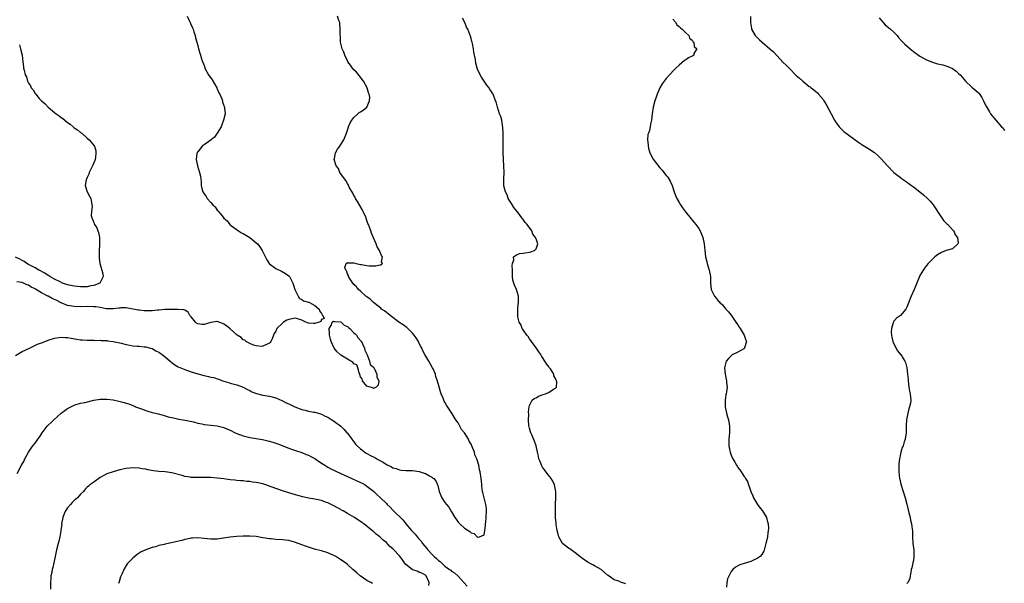
# Model space of a CAD drawing. Units: inches. Extents: x 2532000 to 2535000, y 1548000 to 1551000.
# Drawn here: x 2534406 to 2534709, y 1548857 to 1549030 of the extents above; entities that cross this region are included whole.
import ezdxf

# ---------------------------------------------------------------- set-up
doc = ezdxf.new("R2010")
doc.units = ezdxf.units.IN
doc.header["$MEASUREMENT"] = 0
doc.layers.add('LD25321548_10ft', color=82, linetype='Continuous')

msp = doc.modelspace()

# ---------------------------------------------------------------- linework, layer by layer
at = {"layer": 'LD25321548_10ft'}
for points, elevation in [([(2534405, 1548926.74), (2534407, 1548927.92), (2534409.23, 1548929), (2534411.75, 1548930.25), (2534413, 1548930.66), (2534413.23, 1548930.77), (2534415, 1548931.42), (2534417, 1548932.08), (2534418.25, 1548932.25), (2534419, 1548932.37), (2534420.25, 1548932.25), (2534421, 1548932.23), (2534422.04, 1548932.04), (2534423.8, 1548931.8), (2534425, 1548931.59), (2534425.58, 1548931.58), (2534427, 1548931.41), (2534429, 1548931.41), (2534429.36, 1548931.36), (2534431, 1548931.42), (2534431.33, 1548931.33), (2534433, 1548931.32), (2534433.24, 1548931.24), (2534435, 1548931.09), (2534437, 1548930.63), (2534437.47, 1548930.53), (2534439, 1548930.09), (2534440.07, 1548929.93), (2534441, 1548929.72), (2534442.37, 1548929.63), (2534443, 1548929.56), (2534444.55, 1548929.45), (2534445, 1548929.4), (2534446.49, 1548929), (2534446.88, 1548928.88), (2534447, 1548928.86), (2534448.15, 1548928.15), (2534449, 1548927.77), (2534449.46, 1548927.46), (2534450.09, 1548927), (2534451, 1548926.28), (2534452.53, 1548925), (2534453, 1548924.56), (2534453.91, 1548923.91), (2534455, 1548923.25), (2534457, 1548922.42), (2534459, 1548921.71), (2534461, 1548921.06), (2534463, 1548920.56), (2534464.31, 1548920.31), (2534465, 1548920.1), (2534465.94, 1548919.94), (2534467, 1548919.52), (2534467.45, 1548919.45), (2534468.56, 1548919), (2534469, 1548918.84), (2534470.48, 1548918.48), (2534471, 1548918.27), (2534473, 1548917.75), (2534475, 1548917.06), (2534476.31, 1548916.31), (2534477, 1548916), (2534477.61, 1548915.61), (2534479.02, 1548915.02), (2534481, 1548914.51), (2534483, 1548914.2), (2534485, 1548913.69), (2534486.88, 1548912.88), (2534487, 1548912.85), (2534488.22, 1548912.22), (2534489, 1548911.91), (2534489.59, 1548911.59), (2534490.86, 1548911), (2534493, 1548910.18), (2534493.97, 1548909.97), (2534495, 1548909.67), (2534496.68, 1548909.32), (2534497, 1548909.28), (2534498.02, 1548909), (2534498.77, 1548908.77), (2534499, 1548908.68), (2534500.15, 1548908.15), (2534501, 1548907.75), (2534502.26, 1548907), (2534503, 1548906.51), (2534504.95, 1548905), (2534505.96, 1548903.96), (2534506.86, 1548903), (2534507, 1548902.83), (2534508.36, 1548901), (2534509, 1548900.26), (2534509.51, 1548899.51), (2534509.97, 1548899), (2534511, 1548898.11), (2534512.38, 1548897), (2534512.77, 1548896.77), (2534513, 1548896.66), (2534514.05, 1548896.05), (2534515.38, 1548895.38), (2534516.05, 1548895), (2534517, 1548894.48), (2534517.98, 1548893.98), (2534519, 1548893.29), (2534520.54, 1548892.54), (2534521, 1548892.23), (2534521.99, 1548891.99), (2534523, 1548891.57), (2534523.55, 1548891.55), (2534525, 1548891.4), (2534527, 1548891.38), (2534529.1, 1548891.1), (2534530.63, 1548890.63), (2534531, 1548890.46), (2534532.27, 1548889.73), (2534533, 1548889.37), (2534533.52, 1548889), (2534534.2, 1548888.2), (2534534.66, 1548887), (2534534.77, 1548886.77), (2534535.17, 1548885), (2534535.76, 1548883.76), (2534536.02, 1548883), (2534537, 1548881.6), (2534537.44, 1548881), (2534538.17, 1548880.17), (2534539, 1548878.69), (2534540.07, 1548877), (2534540.45, 1548876.45), (2534541, 1548875.5), (2534541.29, 1548875.29), (2534541.52, 1548875), (2534543, 1548873.7), (2534544.66, 1548872.66), (2534545, 1548872.28), (2534546.01, 1548872.01), (2534546.89, 1548871), (2534547, 1548870.94), (2534547.08, 1548870.92), (2534547.63, 1548871), (2534549, 1548871.69), (2534549.27, 1548873), (2534549.44, 1548874.56), (2534549.46, 1548875), (2534549.51, 1548875.51), (2534549.69, 1548877), (2534549.78, 1548879), (2534549.73, 1548879.73), (2534549.54, 1548881), (2534549.03, 1548882.97), (2534548.66, 1548884.66), (2534548.54, 1548885), (2534548.41, 1548885.59), (2534548.3, 1548887), (2534548.27, 1548888.27), (2534548.13, 1548889), (2534547.85, 1548891), (2534547.63, 1548891.63), (2534547.4, 1548893), (2534546.8, 1548895), (2534546.21, 1548896.21), (2534546.05, 1548897), (2534545.48, 1548898.52), (2534545.25, 1548899), (2534545.15, 1548899.15), (2534545, 1548899.47), (2534544.4, 1548900.4), (2534544.18, 1548901), (2534542.95, 1548903), (2534542.04, 1548904.04), (2534541.61, 1548905), (2534541, 1548906.02), (2534540.36, 1548907), (2534539.77, 1548907.77), (2534539.12, 1548909), (2534537.45, 1548911.45), (2534537, 1548912.36), (2534536.74, 1548912.74), (2534536.42, 1548913.58), (2534535.79, 1548915), (2534535.59, 1548915.59), (2534535, 1548917.82), (2534534.74, 1548918.74), (2534534.7, 1548919), (2534534.23, 1548920.23), (2534534.07, 1548921), (2534533.35, 1548922.65), (2534533.19, 1548923), (2534532.06, 1548925), (2534530.84, 1548927), (2534530.19, 1548928.19), (2534529.84, 1548929), (2534529.54, 1548929.54), (2534529, 1548930.6), (2534528.81, 1548931), (2534528.12, 1548932.12), (2534527.51, 1548933), (2534527, 1548933.6), (2534526.34, 1548934.34), (2534525.57, 1548935), (2534525.3, 1548935.3), (2534525, 1548935.5), (2534524.17, 1548936.17), (2534522.85, 1548937), (2534521, 1548938.42), (2534520.12, 1548939), (2534519.57, 1548939.57), (2534519, 1548939.96), (2534518.42, 1548940.42), (2534517.48, 1548941), (2534517.25, 1548941.25), (2534515.07, 1548943), (2534514.04, 1548944.04), (2534513, 1548944.79), (2534512.89, 1548944.89), (2534512.7, 1548945), (2534511, 1548946.51), (2534510.39, 1548947), (2534509.81, 1548947.81), (2534509, 1548948.56), (2534508.81, 1548948.81), (2534508.63, 1548949), (2534507.82, 1548950.18), (2534507.33, 1548951), (2534507.34, 1548951.34), (2534507, 1548951.78), (2534506.71, 1548952.71), (2534506.48, 1548953), (2534506.21, 1548953.79), (2534506.58, 1548955), (2534507, 1548955.27), (2534507.17, 1548955.17), (2534509, 1548955.17), (2534509.74, 1548955), (2534511, 1548954.68), (2534511.34, 1548954.66), (2534513, 1548954.34), (2534513.72, 1548954.28), (2534515, 1548954.25), (2534515.75, 1548954.25), (2534517, 1548954.58), (2534517.36, 1548954.64), (2534517.77, 1548955), (2534517.53, 1548955.53), (2534517.81, 1548957), (2534517.44, 1548957.44), (2534517, 1548958.67), (2534516.87, 1548959), (2534516.1, 1548960.1), (2534515.82, 1548961), (2534515, 1548962.87), (2534514.38, 1548964.37), (2534514.21, 1548965), (2534513.82, 1548966.18), (2534513.49, 1548967), (2534513.32, 1548967.32), (2534513, 1548968.26), (2534512.79, 1548968.79), (2534512.73, 1548969), (2534511.84, 1548971), (2534511.56, 1548971.56), (2534510.1, 1548974.1), (2534509.52, 1548975), (2534509.36, 1548975.36), (2534509, 1548975.91), (2534508.64, 1548976.64), (2534507.59, 1548978.41), (2534507.31, 1548979), (2534507.24, 1548979.24), (2534507, 1548979.53), (2534506.52, 1548980.52), (2534506.1, 1548981), (2534504.72, 1548983), (2534504.22, 1548984.22), (2534503.56, 1548985), (2534502.96, 1548987), (2534503, 1548987.31), (2534503.37, 1548989), (2534503.92, 1548990.08), (2534504.62, 1548991), (2534505, 1548991.56), (2534505.9, 1548993), (2534506.7, 1548995), (2534507, 1548995.92), (2534507.31, 1548997), (2534507.8, 1548998.2), (2534508.35, 1548999), (2534509, 1548999.82), (2534510.24, 1549001), (2534510.64, 1549001.36), (2534511, 1549001.61), (2534511.87, 1549002.13), (2534512.94, 1549003), (2534513, 1549003.07), (2534513.82, 1549005), (2534513.88, 1549006.12), (2534513.7, 1549007), (2534513.47, 1549007.47), (2534513.04, 1549009), (2534511.92, 1549011), (2534511.55, 1549011.55), (2534511, 1549012.27), (2534509.79, 1549013.78), (2534509, 1549014.51), (2534508.58, 1549015), (2534507.96, 1549015.96), (2534507.13, 1549017), (2534507, 1549017.24), (2534506.18, 1549019), (2534505.94, 1549019.94), (2534505.39, 1549021), (2534504.9, 1549023), (2534504.83, 1549024.83), (2534504.78, 1549025.22), (2534504.81, 1549027), (2534504.69, 1549028.69), (2534504.62, 1549029), (2534504.38, 1549029.62), (2534503.92, 1549031)], 7670), ([(2534457.74, 1549031), (2534458.36, 1549029.64), (2534458.64, 1549029), (2534458.74, 1549028.74), (2534459.36, 1549027.36), (2534459.55, 1549027), (2534459.83, 1549026.17), (2534460.2, 1549025), (2534460.35, 1549024.35), (2534461, 1549021.93), (2534461.23, 1549021), (2534461.65, 1549019.65), (2534461.8, 1549019), (2534462.1, 1549017.9), (2534462.44, 1549017), (2534462.65, 1549016.65), (2534463.17, 1549015.17), (2534463.21, 1549015), (2534464.33, 1549013), (2534465.42, 1549011.42), (2534466.84, 1549009), (2534466.88, 1549008.88), (2534467, 1549008.65), (2534467.47, 1549007.47), (2534467.74, 1549007), (2534468.36, 1549005.64), (2534468.56, 1549005), (2534468.6, 1549004.6), (2534469, 1549003.56), (2534469.11, 1549003.11), (2534469.18, 1549003), (2534469.26, 1549002.74), (2534469.37, 1549001), (2534468.95, 1548999), (2534468.39, 1548997.61), (2534468.17, 1548997), (2534466.99, 1548995), (2534466.14, 1548993.86), (2534465.14, 1548993), (2534463, 1548991.48), (2534462.36, 1548991), (2534461, 1548989.34), (2534460.83, 1548989.17), (2534460.77, 1548989), (2534460.76, 1548988.76), (2534460.49, 1548987), (2534460.92, 1548985), (2534461.57, 1548983), (2534461.81, 1548981.81), (2534461.95, 1548981), (2534462.02, 1548980.02), (2534462.06, 1548979), (2534462.37, 1548977.63), (2534462.55, 1548977), (2534462.75, 1548976.75), (2534463, 1548976.38), (2534463.59, 1548975.59), (2534463.88, 1548975), (2534465, 1548973.73), (2534465.68, 1548973), (2534466.39, 1548972.39), (2534467, 1548971.41), (2534467.24, 1548971.23), (2534467.38, 1548971), (2534468.76, 1548969.24), (2534469, 1548968.96), (2534470.08, 1548968.08), (2534470.89, 1548967), (2534471.41, 1548966.59), (2534473.51, 1548965), (2534474.47, 1548964.47), (2534475, 1548964.2), (2534477, 1548962.94), (2534479, 1548961.34), (2534479.34, 1548961), (2534480.1, 1548960.1), (2534480.8, 1548959), (2534482.18, 1548956.18), (2534482.9, 1548955), (2534483, 1548954.89), (2534485, 1548953.47), (2534486.69, 1548952.69), (2534487.96, 1548951.96), (2534489, 1548951.17), (2534489.09, 1548951.09), (2534489.16, 1548951), (2534490.23, 1548949), (2534490.38, 1548948.38), (2534490.84, 1548947), (2534491, 1548946.63), (2534491.85, 1548945), (2534492.27, 1548944.27), (2534493, 1548943.98), (2534493.5, 1548943.5), (2534495, 1548943.17), (2534495.1, 1548943.1), (2534495.37, 1548943), (2534497, 1548942.15), (2534498.36, 1548941), (2534498.46, 1548940.46), (2534499, 1548939.62), (2534499.19, 1548939.19), (2534499.43, 1548939), (2534499.87, 1548938.13), (2534499, 1548937.82), (2534498.79, 1548937.21), (2534498.34, 1548937), (2534497, 1548936.55), (2534496.62, 1548936.62), (2534495, 1548936.7), (2534494.76, 1548936.76), (2534494.2, 1548937), (2534493, 1548937.59), (2534491, 1548938.19), (2534489.97, 1548938.03), (2534489, 1548937.82), (2534488.38, 1548937.62), (2534487.37, 1548937), (2534487, 1548936.71), (2534485.32, 1548935), (2534485, 1548934.23), (2534484.48, 1548933.52), (2534484.32, 1548933), (2534483.88, 1548931.88), (2534483.45, 1548931), (2534483.23, 1548930.77), (2534483, 1548930.56), (2534481, 1548929.61), (2534480.46, 1548929.54), (2534479, 1548929.66), (2534478.12, 1548929.88), (2534477, 1548930.42), (2534475.92, 1548931), (2534475.46, 1548931.46), (2534475, 1548931.56), (2534474.29, 1548932.29), (2534473.13, 1548933), (2534473, 1548933.1), (2534471, 1548934.93), (2534469.88, 1548935.88), (2534469, 1548936.39), (2534468.57, 1548936.57), (2534467, 1548937.14), (2534466.86, 1548937.14), (2534465, 1548936.91), (2534463, 1548936.23), (2534462.22, 1548936.22), (2534461, 1548936.42), (2534460.64, 1548936.64), (2534460.26, 1548937), (2534459, 1548938.61), (2534458.59, 1548939), (2534458.03, 1548940.03), (2534457, 1548940.64), (2534456.75, 1548940.75), (2534454.9, 1548940.9), (2534453, 1548940.9), (2534452.92, 1548940.92), (2534451, 1548940.83), (2534450.85, 1548940.85), (2534449, 1548940.63), (2534448.63, 1548940.63), (2534447, 1548940.44), (2534446.48, 1548940.48), (2534445, 1548940.42), (2534444.51, 1548940.51), (2534443, 1548940.62), (2534442.69, 1548940.69), (2534439, 1548941.36), (2534437.35, 1548941.35), (2534437, 1548941.32), (2534436.75, 1548941.25), (2534434.97, 1548941.03), (2534432.89, 1548941.11), (2534431, 1548941.45), (2534429.66, 1548941.66), (2534429, 1548941.72), (2534427, 1548941.77), (2534425, 1548941.73), (2534423, 1548941.76), (2534421, 1548942.1), (2534419, 1548942.91), (2534417.64, 1548943.64), (2534417, 1548943.93), (2534416.24, 1548944.24), (2534415, 1548944.92), (2534414.94, 1548944.94), (2534413, 1548945.98), (2534411.13, 1548947.13), (2534411, 1548947.23), (2534409.77, 1548947.77), (2534409, 1548948.33), (2534408.46, 1548948.46), (2534407.4, 1548949), (2534407, 1548949.13), (2534405.39, 1548949.39)], 7660), ([(2534592.58, 1548856.58), (2534591, 1548857.14), (2534590.7, 1548857.3), (2534589, 1548857.85), (2534587.13, 1548859.13), (2534587, 1548859.28), (2534586.05, 1548860.05), (2534585, 1548861.02), (2534583, 1548862.1), (2534582.44, 1548862.44), (2534581, 1548863.19), (2534579, 1548864.58), (2534578.45, 1548865), (2534577, 1548866.13), (2534575.74, 1548867), (2534575.33, 1548867.33), (2534575, 1548867.52), (2534573.13, 1548869), (2534573, 1548869.16), (2534571.97, 1548871), (2534571.82, 1548871.82), (2534571.47, 1548873), (2534571.21, 1548874.79), (2534571.22, 1548875.22), (2534571, 1548877), (2534570.94, 1548879), (2534570.96, 1548881.04), (2534571.03, 1548883.03), (2534571.04, 1548885), (2534570.7, 1548887), (2534570.13, 1548888.13), (2534569.6, 1548889), (2534569.33, 1548889.33), (2534569, 1548889.66), (2534567.61, 1548891.61), (2534567, 1548892.42), (2534566.67, 1548893), (2534566.22, 1548894.22), (2534565.89, 1548895), (2534565.78, 1548895.78), (2534565.48, 1548897), (2534565.01, 1548899.01), (2534564.47, 1548900.47), (2534563.67, 1548902.33), (2534563.4, 1548903), (2534563.33, 1548903.33), (2534563, 1548904.37), (2534562.79, 1548905.21), (2534562.65, 1548907), (2534562.75, 1548908.75), (2534562.67, 1548909.33), (2534562.88, 1548911), (2534563, 1548911.39), (2534563.8, 1548913), (2534564.45, 1548913.55), (2534565, 1548913.77), (2534565.78, 1548914.22), (2534567.22, 1548914.78), (2534567.85, 1548915), (2534569, 1548915.47), (2534570.38, 1548916.38), (2534571, 1548916.73), (2534571.23, 1548917), (2534571.4, 1548918.6), (2534571.3, 1548919), (2534571.18, 1548919.18), (2534571, 1548919.66), (2534570.5, 1548920.5), (2534570.41, 1548921), (2534569.4, 1548922.6), (2534569.12, 1548923), (2534569, 1548923.17), (2534568.16, 1548924.16), (2534567.71, 1548925), (2534567, 1548926.14), (2534566.64, 1548926.64), (2534566.44, 1548927), (2534565.87, 1548927.87), (2534565, 1548929.13), (2534563.6, 1548931), (2534563.39, 1548931.39), (2534563, 1548931.85), (2534562.55, 1548932.55), (2534562.17, 1548933), (2534561, 1548934.65), (2534560.77, 1548935), (2534560.31, 1548936.31), (2534559.84, 1548937), (2534559.42, 1548938.58), (2534559.39, 1548939), (2534559.44, 1548939.44), (2534559.42, 1548941), (2534559.54, 1548942.46), (2534559.6, 1548943), (2534559.6, 1548943.6), (2534559.55, 1548945), (2534558.99, 1548947), (2534558.38, 1548948.38), (2534558.13, 1548949), (2534557.89, 1548949.89), (2534557.72, 1548951), (2534557.7, 1548953), (2534557.64, 1548954.36), (2534557.73, 1548955), (2534558.14, 1548956.14), (2534558.1, 1548957), (2534559, 1548957.69), (2534559.9, 1548958.1), (2534561, 1548958.15), (2534561.68, 1548958.32), (2534563, 1548958.5), (2534563.41, 1548958.59), (2534564.48, 1548959), (2534565, 1548959.56), (2534565.5, 1548961), (2534565, 1548962.53), (2534564.86, 1548963), (2534564.04, 1548964.04), (2534563.67, 1548965), (2534562.21, 1548967), (2534561.61, 1548967.61), (2534561, 1548968.5), (2534560.74, 1548968.74), (2534560.62, 1548969), (2534559.57, 1548970.43), (2534558.2, 1548972.2), (2534557.44, 1548973.44), (2534557, 1548974.1), (2534556.45, 1548975), (2534556.06, 1548976.06), (2534555.56, 1548977), (2534555.13, 1548978.87), (2534555.11, 1548979), (2534555.08, 1548981), (2534555.15, 1548983), (2534555.1, 1548985), (2534554.98, 1548987), (2534554.91, 1548989.09), (2534554.9, 1548992.9), (2534554.89, 1548993.11), (2534554.88, 1548995), (2534554.82, 1548996.82), (2534554.44, 1548999), (2534554.12, 1549000.12), (2534553.75, 1549001), (2534553.09, 1549003), (2534553, 1549003.49), (2534552.7, 1549004.7), (2534552.55, 1549005), (2534551.79, 1549007), (2534551.47, 1549007.47), (2534551, 1549008.3), (2534550.7, 1549008.7), (2534550.56, 1549009), (2534549.84, 1549009.84), (2534549.05, 1549011), (2534548.2, 1549012.2), (2534547.77, 1549013), (2534547, 1549014.69), (2534546.89, 1549015), (2534546.51, 1549016.51), (2534546.34, 1549017.66), (2534545.9, 1549019.9), (2534545.74, 1549021), (2534545.46, 1549022.54), (2534545.34, 1549023), (2534545.24, 1549023.24), (2534545, 1549024.16), (2534544.8, 1549024.8), (2534544.77, 1549025), (2534544.65, 1549025.35), (2534543.98, 1549027), (2534543.65, 1549027.65), (2534543.1, 1549029), (2534542.37, 1549030.37)], 7680), ([(2534607, 1549030.05), (2534607.96, 1549029), (2534608.31, 1549028.31), (2534609, 1549027.86), (2534609.36, 1549027.36), (2534609.91, 1549027), (2534611, 1549025.86), (2534611.94, 1549025), (2534612.19, 1549024.19), (2534613, 1549023.65), (2534613.23, 1549023.23), (2534613.54, 1549023), (2534613.64, 1549021.64), (2534614.37, 1549021), (2534613.48, 1549019.48), (2534613.46, 1549019), (2534613.2, 1549018.8), (2534611.85, 1549018.15), (2534611, 1549017.58), (2534610.64, 1549017.36), (2534609, 1549015.96), (2534607.93, 1549015), (2534607.45, 1549014.55), (2534606, 1549013), (2534605, 1549011.79), (2534604.38, 1549011), (2534603.8, 1549010.2), (2534603.07, 1549009), (2534602.21, 1549007), (2534601.88, 1549006.12), (2534601.52, 1549005), (2534600.95, 1549003), (2534600.64, 1549001), (2534600.46, 1548999), (2534600.2, 1548997.8), (2534600.08, 1548997), (2534599.86, 1548995.86), (2534599.55, 1548995), (2534599.39, 1548994.61), (2534599.3, 1548993), (2534599.48, 1548991.48), (2534599.44, 1548991), (2534599.57, 1548990.43), (2534599.98, 1548989), (2534601, 1548987.05), (2534603, 1548984.42), (2534603.72, 1548983.72), (2534604.27, 1548983), (2534605, 1548981.99), (2534605.49, 1548981.49), (2534606.26, 1548980.26), (2534606.82, 1548979), (2534607.49, 1548977), (2534607.88, 1548975.88), (2534608.29, 1548975), (2534609, 1548973.71), (2534609.42, 1548973), (2534610.06, 1548972.06), (2534610.9, 1548970.9), (2534612.69, 1548968.69), (2534613, 1548968.35), (2534613.61, 1548967.61), (2534614.16, 1548967), (2534615, 1548965.74), (2534615.47, 1548965), (2534616.25, 1548963), (2534616.66, 1548961), (2534616.86, 1548959), (2534617.11, 1548957), (2534617.49, 1548955.49), (2534617.59, 1548955), (2534618.24, 1548953), (2534618.65, 1548951), (2534618.65, 1548949), (2534618.83, 1548947), (2534619, 1548946.61), (2534619.82, 1548945), (2534620.36, 1548944.36), (2534621, 1548943.56), (2534621.28, 1548943.28), (2534621.5, 1548943), (2534622.26, 1548942.26), (2534623.37, 1548941), (2534624.15, 1548940.15), (2534625, 1548939.13), (2534626.45, 1548937), (2534626.66, 1548936.66), (2534627, 1548936.21), (2534627.44, 1548935.44), (2534627.76, 1548935), (2534628.99, 1548933.01), (2534629.43, 1548931.43), (2534629.72, 1548931), (2534629.1, 1548929.1), (2534629.11, 1548929), (2534629, 1548928.9), (2534628.82, 1548928.82), (2534627, 1548927.78), (2534625.48, 1548927), (2534625.19, 1548926.81), (2534625, 1548926.65), (2534624.19, 1548925.81), (2534623.47, 1548925), (2534623, 1548923.41), (2534622.89, 1548923), (2534623.12, 1548921), (2534623.48, 1548919.48), (2534623.52, 1548919), (2534623.54, 1548918.46), (2534623.71, 1548917), (2534623.57, 1548915.57), (2534623.47, 1548915), (2534623.37, 1548914.63), (2534623.09, 1548913), (2534623.11, 1548911), (2534623.57, 1548909), (2534623.86, 1548907.86), (2534624.13, 1548907), (2534624.4, 1548905.6), (2534624.47, 1548905), (2534624.45, 1548904.45), (2534624.46, 1548903), (2534624.25, 1548901), (2534624.27, 1548900.27), (2534624.24, 1548899), (2534624.53, 1548897.47), (2534624.64, 1548897), (2534624.75, 1548896.75), (2534625, 1548896.08), (2534625.48, 1548895), (2534626.07, 1548893.94), (2534626.61, 1548893), (2534626.77, 1548892.77), (2534627, 1548892.38), (2534627.61, 1548891.61), (2534629, 1548889.56), (2534629.25, 1548889.25), (2534629.38, 1548889), (2534629.98, 1548887.98), (2534630.33, 1548887), (2534630.53, 1548886.53), (2534631.02, 1548885), (2534631.65, 1548883.65), (2534631.88, 1548883), (2534633.08, 1548881), (2534633.88, 1548879.88), (2534634.63, 1548879), (2534635.87, 1548877), (2534636.07, 1548876.07), (2534636.39, 1548875), (2534636.43, 1548873.57), (2534636.39, 1548873), (2534636.25, 1548872.25), (2534636.11, 1548871), (2534635.93, 1548870.07), (2534635.67, 1548869), (2534635.11, 1548866.89), (2534635, 1548866.67), (2534634.38, 1548865.62), (2534633.84, 1548865), (2534633, 1548864.38), (2534631.82, 1548863.82), (2534631, 1548863.41), (2534629, 1548862.79), (2534627.61, 1548862.39), (2534626.29, 1548861.71), (2534625.51, 1548861), (2534625, 1548860.42), (2534623.86, 1548858.14), (2534623.69, 1548857), (2534623.58, 1548855.58)], 7690), ([(2534630.88, 1549030.88), (2534630.9, 1549029), (2534631.22, 1549027.22), (2534631.25, 1549027), (2534632.39, 1549025), (2534633.73, 1549023.73), (2534634.46, 1549023), (2534636.84, 1549021), (2534637.98, 1549019.98), (2534639, 1549018.87), (2534641, 1549016.8), (2534641.92, 1549015.92), (2534642.79, 1549015), (2534645, 1549012.81), (2534645.96, 1549011.96), (2534647, 1549010.99), (2534649, 1549009.41), (2534649.27, 1549009.27), (2534649.55, 1549009), (2534650.4, 1549008.4), (2534651, 1549007.81), (2534651.48, 1549007.48), (2534651.83, 1549007), (2534653.31, 1549005.31), (2534653.46, 1549005), (2534654.1, 1549004.1), (2534655, 1549002.33), (2534655.71, 1549001), (2534656.72, 1548999), (2534657, 1548998.5), (2534658.16, 1548997), (2534658.54, 1548996.54), (2534659.6, 1548995.6), (2534664.2, 1548992.2), (2534665.4, 1548991.4), (2534667, 1548990.42), (2534669.06, 1548989.06), (2534670.13, 1548988.13), (2534671.13, 1548987.13), (2534673.01, 1548985), (2534674.99, 1548983), (2534677, 1548981.44), (2534677.27, 1548981.27), (2534678.42, 1548980.42), (2534679, 1548979.98), (2534679.6, 1548979.6), (2534680.43, 1548979), (2534681, 1548978.54), (2534683.02, 1548977), (2534684.09, 1548976.09), (2534685.31, 1548975), (2534686.12, 1548974.12), (2534687.05, 1548973), (2534689.43, 1548969.43), (2534689.76, 1548969), (2534690.23, 1548968.23), (2534691, 1548967.53), (2534691.24, 1548967.24), (2534691.53, 1548967), (2534693.17, 1548965.17), (2534693.39, 1548965), (2534693.82, 1548963.82), (2534694.53, 1548963), (2534694.74, 1548961.26), (2534694.62, 1548961), (2534693, 1548959.55), (2534691.05, 1548958.95), (2534689.6, 1548958.4), (2534688.35, 1548957.65), (2534687.59, 1548957), (2534687, 1548956.46), (2534685.58, 1548955), (2534685, 1548954.35), (2534684.4, 1548953.6), (2534683.98, 1548953), (2534683, 1548951.3), (2534682.85, 1548951), (2534681.19, 1548947), (2534680.33, 1548945), (2534679.94, 1548943.94), (2534679.42, 1548942.58), (2534679, 1548941.6), (2534678.71, 1548941), (2534677, 1548939.01), (2534675.84, 1548938.16), (2534675, 1548937.27), (2534674.88, 1548937.12), (2534674.83, 1548937), (2534674.8, 1548936.8), (2534674.21, 1548935), (2534674.17, 1548933.83), (2534674.25, 1548933), (2534674.38, 1548932.38), (2534674.72, 1548931), (2534675, 1548930.31), (2534676.15, 1548928.15), (2534677.06, 1548927.06), (2534677.13, 1548927), (2534677.83, 1548925.83), (2534678.4, 1548925), (2534678.58, 1548924.58), (2534678.96, 1548923), (2534679.19, 1548921), (2534679.34, 1548919.34), (2534679.36, 1548919), (2534679.6, 1548917), (2534679.81, 1548915.81), (2534679.99, 1548915), (2534680.07, 1548913.93), (2534680.18, 1548913), (2534680.05, 1548912.05), (2534679.84, 1548911), (2534679.61, 1548910.39), (2534679.25, 1548909), (2534678.89, 1548907), (2534678.8, 1548905.2), (2534678.8, 1548904.8), (2534678.72, 1548903), (2534678.42, 1548901), (2534678.19, 1548900.19), (2534677.81, 1548899), (2534677.54, 1548898.46), (2534677.13, 1548897), (2534677, 1548896.47), (2534676.69, 1548895), (2534676.51, 1548893.49), (2534676.54, 1548892.54), (2534676.54, 1548891), (2534676.75, 1548889), (2534676.78, 1548888.78), (2534677.17, 1548887.17), (2534677.86, 1548885), (2534678.45, 1548883), (2534678.94, 1548881.06), (2534679.34, 1548879.34), (2534679.6, 1548878.4), (2534679.95, 1548877), (2534680.12, 1548876.13), (2534680.42, 1548875), (2534680.63, 1548873.37), (2534680.67, 1548873), (2534680.67, 1548872.67), (2534680.73, 1548871), (2534680.85, 1548869.15), (2534680.83, 1548868.83), (2534681, 1548867.75), (2534681.08, 1548866.92), (2534681.14, 1548865), (2534681, 1548863.76), (2534680.84, 1548863), (2534680.46, 1548861.54), (2534680.34, 1548861), (2534680.17, 1548860.17), (2534680.04, 1548859), (2534679.85, 1548858.15), (2534679.24, 1548857), (2534679, 1548856.72)], 7700), ([(2534670.49, 1549030.49), (2534671, 1549029.84), (2534671.7, 1549029), (2534672.35, 1549028.35), (2534673.97, 1549027), (2534675, 1549026.03), (2534676.02, 1549025), (2534676.45, 1549024.45), (2534677.38, 1549023.38), (2534677.77, 1549023), (2534678.35, 1549022.35), (2534679.97, 1549021), (2534681, 1549020.18), (2534683, 1549018.7), (2534685, 1549017.56), (2534686.87, 1549016.87), (2534688.39, 1549016.39), (2534689, 1549016.27), (2534690, 1549016), (2534691, 1549015.76), (2534691.57, 1549015.57), (2534693, 1549014.96), (2534694.14, 1549014.14), (2534695, 1549013.32), (2534695.32, 1549013), (2534696.13, 1549012.13), (2534697.03, 1549011.03), (2534699, 1549009.16), (2534700.2, 1549008.2), (2534701, 1549007.41), (2534701.19, 1549007.19), (2534701.99, 1549005.99), (2534702.54, 1549005), (2534703, 1549004.1), (2534703.35, 1549003.35), (2534704.38, 1549001.62), (2534704.74, 1549001), (2534705.75, 1548999.75), (2534706.34, 1548999), (2534708.12, 1548997), (2534708.55, 1548996.55), (2534709, 1548995.86)], 7710), ([(2534406.16, 1549022.16), (2534406.53, 1549021), (2534407.02, 1549018.98), (2534407.27, 1549017), (2534407.41, 1549015.41), (2534407.47, 1549015), (2534407.6, 1549014.4), (2534407.95, 1549013), (2534408.32, 1549012.32), (2534408.69, 1549011), (2534409, 1549010.41), (2534409.57, 1549009.57), (2534409.79, 1549009), (2534410.39, 1549008.39), (2534411, 1549007.27), (2534411.13, 1549007.13), (2534411.18, 1549007), (2534412.29, 1549005.71), (2534412.92, 1549005), (2534414.06, 1549004.06), (2534415.01, 1549003), (2534417, 1549001.42), (2534417.48, 1549001), (2534418.39, 1549000.39), (2534419, 1548999.87), (2534419.52, 1548999.52), (2534420.1, 1548999), (2534421, 1548998.28), (2534421.76, 1548997.76), (2534422.7, 1548997), (2534423, 1548996.73), (2534424.02, 1548996.02), (2534425, 1548995.25), (2534425.15, 1548995.15), (2534425.36, 1548995), (2534427, 1548993.51), (2534427.59, 1548993), (2534428.27, 1548992.27), (2534429.14, 1548991.14), (2534429.21, 1548991), (2534429.66, 1548989.66), (2534429.7, 1548989), (2534429.56, 1548987.56), (2534429.47, 1548987), (2534429.35, 1548986.65), (2534428.74, 1548985.26), (2534428.65, 1548985), (2534427.64, 1548983), (2534427.51, 1548982.49), (2534427, 1548981.38), (2534426.71, 1548980.71), (2534426.43, 1548979), (2534426.96, 1548977.04), (2534426.95, 1548977), (2534427.68, 1548975.68), (2534428.08, 1548975), (2534428.28, 1548973.72), (2534428.48, 1548973), (2534428.53, 1548972.53), (2534428.29, 1548971), (2534428.27, 1548969.73), (2534428.43, 1548969), (2534428.64, 1548968.64), (2534429, 1548967.56), (2534429.18, 1548967.18), (2534429.23, 1548967), (2534429.92, 1548965.92), (2534430.32, 1548965), (2534430.5, 1548964.5), (2534430.81, 1548963), (2534430.76, 1548961.24), (2534430.77, 1548960.77), (2534430.67, 1548959), (2534430.69, 1548957), (2534430.71, 1548956.71), (2534430.89, 1548955), (2534431.46, 1548953), (2534431.78, 1548951.78), (2534431.87, 1548951), (2534431.61, 1548950.39), (2534430.93, 1548949), (2534429, 1548948.22), (2534428.12, 1548948.12), (2534427, 1548947.84), (2534425.86, 1548947.86), (2534425, 1548947.8), (2534423.94, 1548947.94), (2534423, 1548948.01), (2534421, 1548948.46), (2534419.44, 1548949), (2534418.67, 1548949.33), (2534417, 1548950.18), (2534415.53, 1548951), (2534415.22, 1548951.22), (2534415, 1548951.32), (2534414.02, 1548952.02), (2534413, 1548952.52), (2534412.71, 1548952.71), (2534412.1, 1548953), (2534411, 1548953.69), (2534409.58, 1548954.42), (2534409, 1548954.74), (2534408.47, 1548955), (2534407.62, 1548955.62), (2534407, 1548955.9), (2534406.34, 1548956.34), (2534405, 1548956.9)], 7650), ([(2534405.5, 1548890.5), (2534406.86, 1548893), (2534407.59, 1548894.41), (2534407.87, 1548895), (2534408.93, 1548897), (2534409.76, 1548898.24), (2534410.34, 1548899), (2534411, 1548899.81), (2534411.87, 1548901), (2534412.33, 1548901.67), (2534413.19, 1548903), (2534414.72, 1548905), (2534415, 1548905.29), (2534415.89, 1548906.11), (2534416.75, 1548907), (2534419, 1548909.03), (2534420.15, 1548909.85), (2534421, 1548910.49), (2534421.99, 1548911), (2534423, 1548911.48), (2534423.64, 1548911.64), (2534425, 1548912.05), (2534426.33, 1548912.33), (2534429, 1548912.97), (2534431, 1548913.3), (2534433, 1548913.33), (2534435, 1548913.1), (2534436.75, 1548912.75), (2534438.34, 1548912.34), (2534439, 1548912.11), (2534439.85, 1548911.85), (2534441, 1548911.38), (2534441.28, 1548911.28), (2534441.86, 1548911), (2534443.69, 1548910.31), (2534445, 1548909.85), (2534445.67, 1548909.67), (2534447, 1548909.26), (2534448, 1548909), (2534448.82, 1548908.82), (2534450.38, 1548908.38), (2534451.93, 1548907.93), (2534453.54, 1548907.54), (2534455.22, 1548907.22), (2534457.13, 1548906.87), (2534459.69, 1548906.31), (2534461, 1548905.97), (2534462.28, 1548905.72), (2534463, 1548905.56), (2534465, 1548905.33), (2534467, 1548905.15), (2534469, 1548904.67), (2534470.14, 1548904.14), (2534471, 1548903.77), (2534472.52, 1548903), (2534473, 1548902.78), (2534475, 1548902.02), (2534477, 1548901.52), (2534480.92, 1548900.92), (2534482.56, 1548900.56), (2534484.1, 1548900.1), (2534485.57, 1548899.57), (2534489, 1548898.28), (2534490.1, 1548897.9), (2534491, 1548897.57), (2534493, 1548896.93), (2534494.36, 1548896.36), (2534495, 1548896.17), (2534495.71, 1548895.71), (2534497, 1548895.07), (2534499, 1548893.68), (2534500.1, 1548893), (2534500.64, 1548892.64), (2534501, 1548892.45), (2534501.91, 1548891.91), (2534503, 1548891.4), (2534503.26, 1548891.26), (2534505, 1548890.46), (2534505.91, 1548890.09), (2534508.35, 1548889), (2534511, 1548887.73), (2534511.5, 1548887.5), (2534512.42, 1548887), (2534513, 1548886.63), (2534515, 1548885.01), (2534516.07, 1548884.07), (2534517.17, 1548883), (2534519, 1548881.25), (2534519.24, 1548881), (2534520.15, 1548880.15), (2534521, 1548879.23), (2534524.13, 1548876.13), (2534525, 1548875.02), (2534526.7, 1548873), (2534527, 1548872.65), (2534527.81, 1548871.81), (2534528.45, 1548871), (2534529, 1548870.39), (2534529.65, 1548869.65), (2534530.04, 1548869), (2534531.41, 1548867.41), (2534531.68, 1548867), (2534533, 1548865.7), (2534533.69, 1548865), (2534534.42, 1548864.42), (2534535, 1548863.79), (2534535.48, 1548863.48), (2534537, 1548861.98), (2534538.43, 1548861), (2534538.75, 1548860.75), (2534539, 1548860.47), (2534539.93, 1548859.93), (2534541, 1548858.94), (2534542.91, 1548856.91), (2534543.85, 1548855.85)], 7680), ([(2534532.08, 1548856.08), (2534532.13, 1548857), (2534531.22, 1548859), (2534531.11, 1548859.11), (2534531, 1548859.21), (2534529.87, 1548859.87), (2534529, 1548860.17), (2534528.44, 1548860.44), (2534527, 1548860.94), (2534525.84, 1548861.84), (2534525, 1548862.55), (2534524.58, 1548863), (2534523.94, 1548863.94), (2534523, 1548865.17), (2534521.17, 1548867.17), (2534521, 1548867.39), (2534520.09, 1548868.09), (2534519, 1548869.32), (2534518.02, 1548870.02), (2534517, 1548871.05), (2534515.83, 1548871.83), (2534515, 1548872.63), (2534514.77, 1548872.77), (2534512.09, 1548875), (2534511.43, 1548875.43), (2534511, 1548875.79), (2534510.25, 1548876.25), (2534509.15, 1548877), (2534507, 1548878.18), (2534505.66, 1548879), (2534505.23, 1548879.23), (2534505, 1548879.39), (2534503.92, 1548879.92), (2534503, 1548880.49), (2534502.64, 1548880.64), (2534502.01, 1548881), (2534501, 1548881.44), (2534500.29, 1548881.71), (2534499, 1548882.15), (2534497.48, 1548882.52), (2534497, 1548882.61), (2534495, 1548882.96), (2534493.29, 1548883.29), (2534491.71, 1548883.71), (2534491, 1548883.9), (2534489, 1548884.51), (2534487, 1548885.17), (2534485.64, 1548885.64), (2534483.57, 1548886.43), (2534481.88, 1548887), (2534481, 1548887.27), (2534479, 1548887.72), (2534477.87, 1548887.87), (2534477, 1548888.01), (2534476.07, 1548888.07), (2534475, 1548888.21), (2534474.23, 1548888.23), (2534473, 1548888.36), (2534472.39, 1548888.39), (2534471, 1548888.53), (2534469, 1548888.8), (2534467, 1548889.09), (2534465, 1548889.26), (2534462.72, 1548889.28), (2534461, 1548889.24), (2534460.74, 1548889.26), (2534459, 1548889.27), (2534458.66, 1548889.34), (2534457, 1548889.55), (2534456.16, 1548889.84), (2534453, 1548890.73), (2534451, 1548890.97), (2534449, 1548891.12), (2534447.35, 1548891.35), (2534445.65, 1548891.65), (2534445, 1548891.8), (2534443.95, 1548891.95), (2534443, 1548892.11), (2534441, 1548892.22), (2534439, 1548892.04), (2534437, 1548891.62), (2534435, 1548891.05), (2534433, 1548890.34), (2534432.1, 1548889.9), (2534431, 1548889.22), (2534429, 1548887.85), (2534427.82, 1548887), (2534427.36, 1548886.64), (2534427, 1548886.25), (2534426.37, 1548885.63), (2534425.89, 1548885), (2534425, 1548884.12), (2534424, 1548883), (2534423, 1548882.17), (2534422.4, 1548881.6), (2534421.9, 1548881), (2534421, 1548879.97), (2534420.35, 1548879), (2534419.9, 1548878.1), (2534419.54, 1548877), (2534419.15, 1548875), (2534419.16, 1548874.84), (2534418.93, 1548873.07), (2534418.88, 1548872.88), (2534418.6, 1548871), (2534418.32, 1548869.68), (2534418.12, 1548869), (2534417.61, 1548867), (2534417.49, 1548866.51), (2534417.2, 1548865), (2534416.77, 1548863), (2534416.41, 1548861.59), (2534416.27, 1548861), (2534416.11, 1548860.11), (2534415.88, 1548859), (2534415.8, 1548858.2), (2534415.73, 1548857), (2534415.71, 1548855)], 7690), ([(2534514.73, 1548856.73), (2534514.17, 1548857), (2534513, 1548857.61), (2534510.96, 1548859), (2534509.93, 1548859.93), (2534508.66, 1548861), (2534507, 1548862.51), (2534506.4, 1548863), (2534505, 1548864.01), (2534503.43, 1548865), (2534503, 1548865.24), (2534501, 1548866.11), (2534499, 1548866.73), (2534497.17, 1548867.17), (2534495.62, 1548867.62), (2534494.13, 1548868.13), (2534493, 1548868.58), (2534491, 1548869.33), (2534489.71, 1548869.71), (2534489, 1548869.88), (2534488.01, 1548869.99), (2534487, 1548870.14), (2534485, 1548870.25), (2534483.61, 1548870.39), (2534483, 1548870.43), (2534481, 1548870.75), (2534479, 1548871.09), (2534477, 1548871.28), (2534475, 1548871.25), (2534473, 1548871.11), (2534471, 1548870.93), (2534467.56, 1548870.44), (2534467, 1548870.34), (2534465.69, 1548870.31), (2534465, 1548870.27), (2534463, 1548870.5), (2534461, 1548870.69), (2534459.39, 1548870.61), (2534459, 1548870.58), (2534457.68, 1548870.32), (2534457, 1548870.16), (2534456.07, 1548869.93), (2534451.85, 1548869), (2534451, 1548868.8), (2534450.72, 1548868.72), (2534449, 1548868.32), (2534447.98, 1548867.98), (2534447, 1548867.74), (2534445.01, 1548866.99), (2534443.61, 1548866.39), (2534443, 1548865.97), (2534442.39, 1548865.61), (2534441, 1548864.5), (2534439.31, 1548862.69), (2534439, 1548862.24), (2534438.28, 1548861), (2534437.75, 1548859.75), (2534437.27, 1548858.73), (2534436.79, 1548857.21), (2534436.65, 1548856.65)], 7700)]:
    msp.add_lwpolyline(points, dxfattribs=dict(at, elevation=elevation))
at = {"layer": 'LD25321548_10ft', "elevation": 7660}
msp.add_lwpolyline([(2534513.78, 1548925), (2534513.99, 1548923.99), (2534515, 1548923.13), (2534515.04, 1548923.04), (2534515.19, 1548922.81), (2534516.03, 1548921), (2534516.06, 1548920.06), (2534516.7, 1548919), (2534516.42, 1548917.58), (2534515.79, 1548917), (2534515, 1548916.58), (2534514.77, 1548916.77), (2534513.95, 1548917), (2534513, 1548917.35), (2534511.68, 1548919), (2534511.54, 1548919.55), (2534511, 1548920.23), (2534510.86, 1548920.86), (2534510.63, 1548921.37), (2534510.24, 1548923), (2534509.9, 1548923.9), (2534509, 1548924.17), (2534508.65, 1548924.65), (2534508.08, 1548925), (2534507, 1548925.61), (2534505, 1548926.85), (2534504.8, 1548927), (2534503.9, 1548927.9), (2534502.98, 1548928.98), (2534501.97, 1548931), (2534501.79, 1548931.79), (2534501.48, 1548933), (2534501.54, 1548933.54), (2534501.37, 1548935), (2534502.16, 1548936.16), (2534502.32, 1548937), (2534502.69, 1548937.31), (2534503, 1548937.21), (2534504.95, 1548937.05), (2534505, 1548937.03), (2534505.05, 1548937), (2534506.01, 1548936.01), (2534507, 1548935.63), (2534507.31, 1548935.31), (2534507.75, 1548935), (2534509, 1548933.75), (2534509.36, 1548933.36), (2534509.81, 1548933), (2534510.22, 1548932.22), (2534511, 1548931.37), (2534511.16, 1548931.16), (2534511.31, 1548931), (2534511.66, 1548930.34), (2534512.27, 1548929), (2534512.33, 1548928.33), (2534513.03, 1548926.97)], close=True, dxfattribs=at)

doc.saveas('drawing.dxf')
